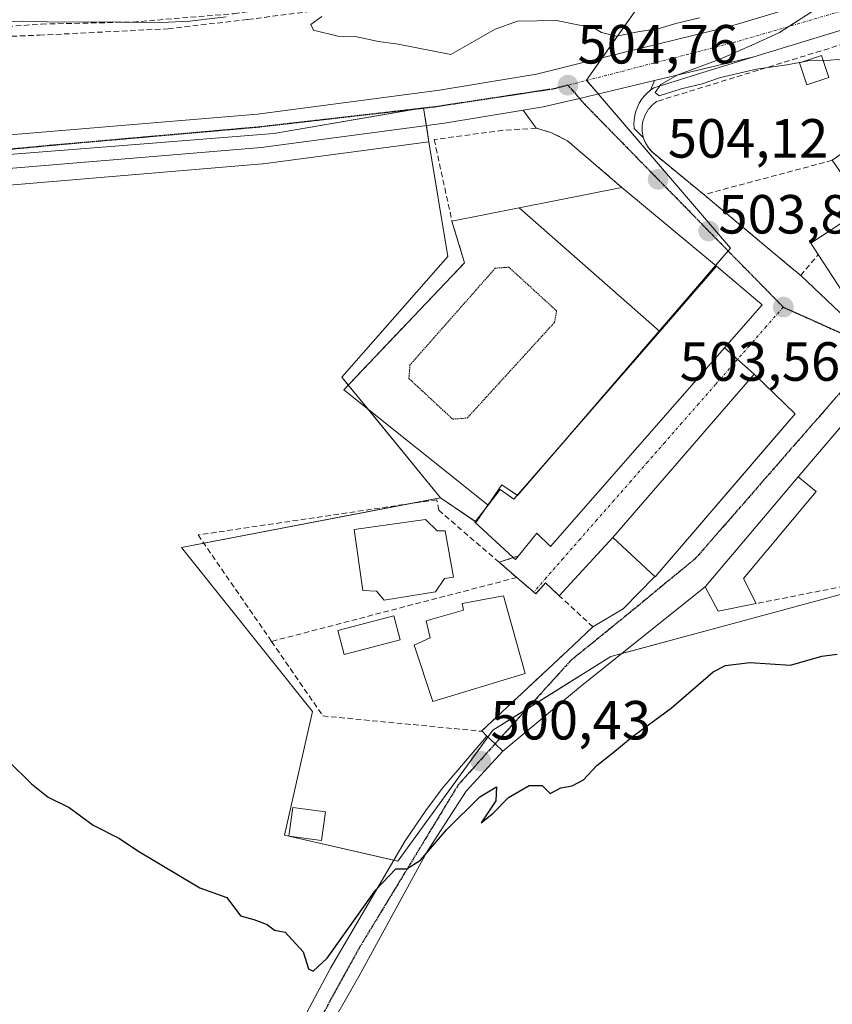
# Model space of a CAD drawing. Units: metres. Extents: x 617467 to 620930, y 4741001 to 4743373.
# Drawn here: x 618144 to 618291, y 4742224 to 4742403 of the extents above; entities that cross this region are included whole.
import ezdxf
from ezdxf.enums import TextEntityAlignment as Align

# ---------------------------------------------------------------- set-up
doc = ezdxf.new("R2010")
doc.units = ezdxf.units.M
doc.header["$MEASUREMENT"] = 0
for name, pattern in [('TRAZO_Y_PUNTO', [1, 0.5, -0.25, 0, -0.25]), ('TRAZOS2', [0.375, 0.25, -0.125]), ('TRAZOSX2', [1.5, 1, -0.5])]:
    doc.linetypes.add(name, pattern=pattern)
for name, color, linetype, lineweight in [('Carretera de calzada única', 19, 'Continuous', 13), ('Carretera de calzada única Cxs', 19, 'Continuous', 13), ('Carretera de calzada única eje', 19, 'TRAZO_Y_PUNTO', 0), ('Carátula', 7, 'Continuous', 5), ('Cultivos herbáceos CxS', 92, 'Continuous', 0), ('Curva de nivel maestra', 36, 'Continuous', 30), ('Curva de nivel normal', 36, 'Continuous', 0), ('Edificación', 1, 'Continuous', 13), ('Edificación Cxs', 1, 'Continuous', 13), ('Edificación ligera', 1, 'Continuous', 0), ('Edificación ligera Cxs', 1, 'Continuous', 0), ('Elemento construido', 1, 'Continuous', 0), ('Explanada', 19, 'Continuous', 0), ('Explanada Cxs', 19, 'Continuous', 0), ('Muro lineal', 1, 'TRAZOSX2', 13), ('Núcleo urbano', 19, 'Continuous', 0), ('Núcleo urbano CxS', 19, 'Continuous', 0), ('Obra de contención lineal', 1, 'TRAZOSX2', 13), ('Pista deportiva', 19, 'Continuous', 0), ('Pista deportiva Cxs', 19, 'Continuous', 0), ('Pista deportiva esquema', 19, 'TRAZOS2', 0), ('Punto de cota en terreno', 7, 'Continuous', 0), ('Ruta', 19, 'TRAZOS2', 30), ('Rótulo de punto de cota en terreno', 19, 'Continuous', 0), ('Senda', 19, 'TRAZOSX2', 0), ('Vía urbana Cxs', 5, 'Continuous', 0), ('Vía urbana eje', 5, 'TRAZO_Y_PUNTO', 0)]:
    doc.layers.add(name, color=color, linetype=linetype, lineweight=lineweight)
doc.styles.add('Arial', font='txt', dxfattribs={"height": 0.2})

# ---------------------------------------------------------------- blocks, each defined once
blk = doc.blocks.new('*U150')
at = {"layer": 'Cultivos herbáceos CxS', "color": 92, "linetype": 'Continuous', "lineweight": 0}
blk.add_polyline3d([(618129.53, 4742372.05, 502.4), (618187.76, 4742376.93, 503.4), (618187.9, 4742376.95, 503.4), (618218.03, 4742380.93, 503.87), (618221.43, 4742360.12, 503.11), (618202.18, 4742338.21, 503.02), (618220.11, 4742316.28, 502.36), (618173.03, 4742307.21, 502.15), (618196.87, 4742277.45, 501.2), (618191.76, 4742254.94, 500.47), (618212.36, 4742250.27, 500), (618229.66, 4742274.04, 500.72), (618251.08, 4742287.45, 501.47), (618274.87, 4742293.87, 500.56), (618304.43, 4742301.83, 500.96)], dxfattribs=at)
blk = doc.blocks.new('5PATER')
at = {"layer": 'Carátula', "linetype": 'Continuous', "lineweight": 5}
h = blk.add_hatch(color=250, dxfattribs=at)
edge = h.paths.add_edge_path()
edge.add_ellipse((0, 0.01), major_axis=(-1.33, -1.34), ratio=0.999422, start_angle=0, end_angle=360)
blk = doc.blocks.new('*U202')
at = {"layer": 'Carretera de calzada única Cxs', "color": 19, "linetype": 'Continuous', "lineweight": 13}
for points in [[(618483.79, 4742486.26, 501.53), (618473.51, 4742479.84, 501.55), (618447.3, 4742467.04, 502.04), (618420.54, 4742453.53, 502.15), (618396.91, 4742442.03, 502.53), (618393.53, 4742440.38, 502.59), (618388.49, 4742437.93, 502.73), (618385.57, 4742436.51, 502.81), (618383.94, 4742435.79, 502.89), (618379.36, 4742433.77, 503.11), (618377.46, 4742432.93, 503.13), (618374.36, 4742431.7, 503.23), (618353.62, 4742423.47, 504.19), (618343.58, 4742419.29, 504.65), (618323.18, 4742411.18, 505.08), (618301.44, 4742403.81, 505.19), (618277.08, 4742396.39, 504.86), (618259.02, 4742392.09, 504.86), (618245.38, 4742388.84, 504.76), (618238.78, 4742387.27, 504.53), (618235.15, 4742386.67, 504.42), (618220.82, 4742384.32, 504.24), (618187.51, 4742379.92, 503.6), (618129.26, 4742375.04, 502.37)], [(618128.71, 4742381.11, 502.45), (618186.85, 4742385.99, 503.85), (618219.94, 4742390.34, 504.42), (618234.25, 4742392.71, 504.51), (618237.55, 4742393.26, 504.59), (618242.4, 4742394.47, 504.68), (618249.94, 4742396.31, 504.71), (618272.62, 4742401.89, 504.78), (618284.18, 4742405.32, 504.96)]]:
    blk.add_polyline3d(points, dxfattribs=at)

msp = doc.modelspace()

# ---------------------------------------------------------------- linework, layer by layer
at = {"layer": 'Carretera de calzada única', "color": 19, "linetype": 'Continuous', "lineweight": 13}
for points in [[(618323.18, 4742411.18, 505.08), (618301.44, 4742403.81, 505.19), (618277.08, 4742396.39, 504.86)], [(618249.94, 4742396.31, 504.71), (618272.62, 4742401.89, 504.78), (618284.18, 4742405.32, 504.96)], [(618237.55, 4742393.26, 504.59), (618242.4, 4742394.47, 504.68), (618249.94, 4742396.31, 504.71)], [(618277.08, 4742396.39, 504.86), (618259.02, 4742392.09, 504.86)], [(618234.25, 4742392.71, 504.51), (618237.55, 4742393.26, 504.59)], [(618116.73, 4742379.91, 502.2), (618128.71, 4742381.11, 502.45), (618186.85, 4742385.99, 503.85), (618219.94, 4742390.34, 504.42), (618234.25, 4742392.71, 504.51)], [(618259.02, 4742392.09, 504.86), (618245.38, 4742388.84, 504.76), (618238.78, 4742387.27, 504.53), (618235.15, 4742386.67, 504.42)], [(618235.15, 4742386.67, 504.42), (618220.82, 4742384.32, 504.24), (618187.51, 4742379.92, 503.6), (618129.26, 4742375.04, 502.37), (618109.91, 4742373.11, 501.9), (618064.82, 4742369.68, 500.27), (618022.26, 4742366.96, 497.02), (618003.55, 4742366.08, 495.25), (617958.71, 4742362.72, 491.96), (617942.71, 4742362.24, 490.38), (617926.42, 4742362.4, 488.9), (617910.42, 4742363.76, 487.7), (617892.03, 4742366.24, 486.22), (617887.14, 4742366, 485.87), (617883.71, 4742364.56, 485.62)], [(618155.7, 4742177.9, 496.38), (618156.75, 4742180.48, 497.04), (618159.11, 4742184.32, 497.47), (618162.35, 4742187.6, 497.59), (618166.24, 4742190.73, 497.82), (618180.4, 4742200.47, 498.47), (618182.19, 4742202.08, 498.56), (618185.27, 4742206.02, 498.77), (618191.55, 4742214.72, 498.92), (618200.11, 4742230.8, 499.64), (618213.72, 4742253.92, 500.17), (618217.47, 4742259.44, 500.38), (618220.45, 4742263.46, 500.37), (618228.52, 4742272.95, 500.63)], [(618228.52, 4742272.95, 500.63), (618230.04, 4742271.56, 500.48), (618231.47, 4742270.24, 500.34)], [(618231.47, 4742270.24, 500.34), (618224.79, 4742262.96, 500.16), (618217.72, 4742252.01, 499.92), (618205.27, 4742229.28, 499.29), (618191.83, 4742205.76, 498.7), (618188.55, 4742200.08, 498.59), (618185.23, 4742195.28, 498.34), (618182.13, 4742191.37, 498.01), (618178.95, 4742188, 497.8), (618174.97, 4742184.96, 497.71), (618164.19, 4742180, 497.62), (618160.99, 4742178.08, 497.33), (618159.89, 4742175.97, 496.2)]]:
    msp.add_polyline3d(points, dxfattribs=at)
at = {"layer": 'Carretera de calzada única Cxs', "color": 19, "linetype": 'Continuous', "lineweight": 13}
msp.add_polyline3d([(618191.55, 4742214.72, 498.92), (618200.11, 4742230.8, 499.64), (618213.72, 4742253.92, 500.17), (618217.47, 4742259.44, 500.38), (618220.45, 4742263.46, 500.37), (618228.52, 4742272.95, 500.63), (618230.04, 4742271.56, 500.48), (618231.47, 4742270.24, 500.34), (618231.47, 4742270.24, 500.34), (618224.79, 4742262.96, 500.16), (618217.72, 4742252.01, 499.92), (618205.27, 4742229.28, 499.29), (618191.83, 4742205.76, 498.7)], dxfattribs=at)
at = {"layer": 'Carretera de calzada única eje', "color": 19, "linetype": 'TRAZO_Y_PUNTO', "lineweight": 0}
for points in [[(618376.55, 4742437.04, 503.05), (618369.14, 4742433.44, 503.35), (618341.96, 4742422.31, 504.55), (618340.21, 4742421.59, 504.62), (618309.69, 4742409.55, 505.12), (618273.78, 4742399.09, 504.92), (618243.28, 4742391.22, 504.71)], [(618243.28, 4742391.22, 504.71), (618240.76, 4742390.57, 504.68), (618218.98, 4742387.26, 504.33), (618186.91, 4742383.59, 503.99), (618149.25, 4742380.27, 502.93), (618110.69, 4742376.57, 501.95)], [(618230.04, 4742271.56, 500.48), (618223.33, 4742264.09, 500.27), (618205.54, 4742234.79, 499.6), (618189.87, 4742206.41, 498.74), (618178.22, 4742193.91, 498.23), (618160.96, 4742182.27, 497.67), (618157.8, 4742176.93, 496.34)]]:
    msp.add_polyline3d(points, dxfattribs=at)
at = {"layer": 'Cultivos herbáceos CxS', "color": 92, "linetype": 'Continuous', "lineweight": 0}
for points in [[(618129.53, 4742372.05, 502.4), (618187.76, 4742376.93, 503.4), (618187.9, 4742376.95, 503.4), (618218.03, 4742380.93, 503.87)], [(618218.03, 4742380.93, 503.87), (618221.43, 4742360.12, 503.11), (618202.18, 4742338.21, 503.02), (618203.37, 4742336.75, 502.95), (618206.97, 4742332.36, 502.72), (618220.11, 4742316.28, 502.36)], [(618220.11, 4742316.28, 502.36), (618214.32, 4742315.16, 502.4), (618177.12, 4742308, 502.27), (618173.03, 4742307.21, 502.15), (618196.87, 4742277.45, 501.2), (618191.76, 4742254.94, 500.47), (618211.66, 4742250.43, 500.04)], [(618211.66, 4742250.43, 500.04), (618212.36, 4742250.27, 500), (618228.73, 4742272.76, 500.61), (618229.66, 4742274.04, 500.72), (618235.78, 4742277.87, 500.96), (618251.07, 4742287.45, 501.47), (618253.11, 4742288, 501.34), (618274.87, 4742293.87, 500.56), (618304.43, 4742301.83, 500.96)]]:
    msp.add_polyline3d(points, dxfattribs=at)
at = {"layer": 'Curva de nivel maestra', "color": 36, "linetype": 'Continuous', "lineweight": 30}
msp.add_polyline3d([(618141.63, 4742268.42, 500), (618145.78, 4742264.3, 500), (618148.84, 4742261.89, 500), (618152.65, 4742259.99, 500), (618157.02, 4742256.79, 500), (618161.77, 4742254.34, 500), (618165.15, 4742252.13, 500), (618176.41, 4742245.42, 500), (618181.28, 4742243.66, 500), (618183.75, 4742240.29, 500), (618186.2, 4742239.64, 500), (618188.6, 4742238.71, 500), (618189.97, 4742237.7, 500), (618191.91, 4742237.36, 500), (618195.19, 4742233.79, 500), (618196.13, 4742230.67, 500), (618196.96, 4742230.23, 500), (618199.53, 4742232.61, 500), (618208.36, 4742245.01, 500), (618212.03, 4742248.82, 500), (618214.03, 4742248.86, 500), (618216.49, 4742250.41, 500), (618221.21, 4742255.92, 500), (618227.27, 4742261.96, 500), (618230.32, 4742263.75, 500), (618230.18, 4742261.2, 500), (618227.54, 4742257.22, 500), (618229.7, 4742258.98, 500), (618232.47, 4742261.79, 500), (618236.26, 4742264.02, 500), (618238.6, 4742264.02, 500), (618240.08, 4742262.54, 500), (618242.01, 4742263.56, 500), (618244.03, 4742263.9, 500), (618246.08, 4742265.03, 500), (618248.5, 4742267.6, 500), (618251.44, 4742269.9, 500), (618254.95, 4742272.84, 500), (618262.03, 4742278.02, 500), (618269.7, 4742284.66, 500), (618271.94, 4742285.82, 500), (618276.36, 4742286.35, 500), (618283.7, 4742285.88, 500), (618289.4, 4742287.5, 500), (618292.19, 4742287.86, 500)], dxfattribs=at)
at = {"layer": 'Curva de nivel normal', "color": 36, "linetype": 'Continuous', "lineweight": 0}
for points in [[(618286.05, 4742395.5, 505), (618283.03, 4742394.94, 505), (618277.53, 4742394.13, 505), (618271.03, 4742392.62, 505), (618267.7, 4742391.46, 505), (618263.86, 4742390.59, 505), (618259.84, 4742389.3, 505), (618259.15, 4742389.88, 505), (618260.18, 4742391.33, 505), (618263.22, 4742393.14, 505), (618270.77, 4742395.9, 505), (618277.22, 4742398.74, 505), (618281.7, 4742400.83, 505), (618290.03, 4742406.16, 505)], [(618181.2, 4742403.65, 505), (618174.56, 4742402.84, 505), (618168.1, 4742402.55, 505), (618159.21, 4742402.77, 505), (618150.76, 4742402.67, 505), (618144.33, 4742402.89, 505), (618135.75, 4742402.53, 505)], [(618267.16, 4742403.45, 505), (618262.88, 4742402.43, 505), (618259.83, 4742401.52, 505), (618256.01, 4742400.9, 505), (618252.13, 4742400.11, 505), (618249.35, 4742400.8, 505), (618247.86, 4742401.71, 505), (618245.7, 4742402.08, 505), (618241.22, 4742403.01, 505), (618234.12, 4742402.84, 505), (618230.05, 4742401.43, 505), (618222.03, 4742396.79, 505), (618212.44, 4742398.66, 505), (618208.83, 4742399.16, 505), (618204.9, 4742400, 505), (618201.45, 4742400.15, 505), (618197.02, 4742401.22, 505), (618196.53, 4742402.25, 505), (618198.58, 4742403.69, 505)], [(618289.65, 4742395.69, 505), (618287.48, 4742395.77, 505), (618286.05, 4742395.5, 505)], [(618309.64, 4742390.22, 505), (618308.57, 4742391.72, 505), (618305.95, 4742392.88, 505), (618302.99, 4742392.46, 505), (618300.37, 4742391.11, 505), (618298.88, 4742391.36, 505), (618296.99, 4742393.65, 505), (618295.81, 4742395.41, 505), (618294.07, 4742395.63, 505), (618292.15, 4742395.87, 505), (618289.86, 4742395.68, 505), (618289.65, 4742395.69, 505)]]:
    msp.add_polyline3d(points, dxfattribs=at)
at = {"layer": 'Edificación', "color": 1, "linetype": 'Continuous', "lineweight": 13}
for points in [[(618290.67, 4742392.63, 505.85), (618286.7, 4742391.31, 504.82), (618285.38, 4742395.28, 506.52), (618289.35, 4742396.6, 506.83), (618290.67, 4742392.63, 505.85)], [(618288.77, 4742360.44, 509.41), (618287.4, 4742362.54, 509.3), (618296.41, 4742368.43, 510.72)], [(618296.41, 4742368.43, 510.72), (618300.43, 4742362.28, 512.58), (618305.98, 4742366.36, 511.54), (618312.41, 4742356.53, 511.21), (618305.92, 4742352.28, 509.17), (618304.87, 4742353.89, 512.28), (618296.59, 4742348.48, 505.93), (618288.77, 4742360.44, 509.41)], [(618270.27, 4742358.32, 511.2), (618278.58, 4742351.35, 512.78), (618240.1, 4742307.43, 510.47), (618237.62, 4742309.84, 510.84), (618234.3, 4742305.72, 504.72)], [(618270.27, 4742358.32, 511.2), (618269.48, 4742357.41, 511.21), (618259.95, 4742346.47, 510.27)], [(618259.95, 4742346.47, 510.27), (618233.43, 4742316.02, 510.36), (618230.98, 4742317.75, 503.95), (618228.77, 4742314.91, 504.34)], [(618284.58, 4742331.51, 511.88), (618259.11, 4742301.92, 511.74), (618251.43, 4742309.04, 506.47), (618277.14, 4742338.72, 510.87), (618284.58, 4742331.51, 511.88)], [(618277.51, 4742297.04, 505.3), (618270.59, 4742295.68, 505.49), (618268.22, 4742300.08, 503.39), (618285.1, 4742320.07, 504.02), (618288.39, 4742317.43, 505.98), (618275.19, 4742301.59, 505.92), (618277.51, 4742297.04, 505.3)], [(618233.35, 4742305.4, 504.28), (618226.39, 4742311.84, 503.27), (618228.77, 4742314.91, 504.34)], [(618217.39, 4742312.32, 507.7), (618219.51, 4742310.24, 508.32), (618220.98, 4742310.24, 507.25), (618222.51, 4742301.84, 507.35), (618220.82, 4742301.59, 509.29), (618219.23, 4742299.19, 508.55), (618209.87, 4742297.68, 506.62), (618208.51, 4742299.27, 505.23), (618206.03, 4742299.43, 506.6), (618204.42, 4742310.48, 505.26), (618217.39, 4742312.32, 507.7)], [(618234.3, 4742305.72, 504.72), (618233.74, 4742305.04, 503.88), (618233.35, 4742305.4, 504.28)], [(618235.51, 4742284.32, 506.36), (618218.74, 4742279.27, 502.53), (618215.35, 4742289.51, 509.43), (618218.26, 4742290.8, 506.62), (618217.51, 4742293.92, 504.97), (618224.3, 4742295.84, 506.64), (618224.06, 4742297.04, 505.26), (618231.55, 4742298.48, 506.41), (618235.51, 4742284.32, 506.36)]]:
    msp.add_polyline3d(points, dxfattribs=at)
at = {"layer": 'Edificación Cxs', "color": 1, "linetype": 'Continuous', "lineweight": 13}
for points in [[(618290.67, 4742392.63, 505.85), (618286.7, 4742391.31, 504.82), (618285.38, 4742395.28, 506.52), (618289.35, 4742396.6, 506.83), (618290.67, 4742392.63, 505.85)], [(618314.3, 4742379.59, 518.48), (618322.19, 4742368.47, 508.49), (618322.84, 4742367.55, 507.65), (618314.77, 4742361.94, 505.78), (618307.43, 4742372.5, 507.62), (618310.04, 4742374.32, 509.13), (618308.63, 4742376.34, 509.88), (618297.54, 4742368.63, 510.74), (618291.32, 4742377.58, 509.52), (618307.45, 4742388.81, 509.44), (618308.71, 4742389.68, 513.95), (618313.15, 4742381.66, 521.29), (618314.3, 4742379.59, 518.48)], [(618296.41, 4742368.43, 510.72), (618300.43, 4742362.28, 512.58), (618305.98, 4742366.36, 511.54), (618312.41, 4742356.53, 511.21), (618305.92, 4742352.28, 509.17), (618304.87, 4742353.89, 512.28), (618296.59, 4742348.48, 505.93), (618288.77, 4742360.44, 509.41), (618287.4, 4742362.54, 509.3), (618296.41, 4742368.43, 510.72)], [(618228.77, 4742314.91, 504.34), (618230.98, 4742317.75, 503.95), (618233.43, 4742316.02, 510.36), (618259.95, 4742346.47, 510.27), (618269.48, 4742357.41, 511.21), (618270.27, 4742358.32, 511.2), (618278.58, 4742351.35, 512.78), (618240.1, 4742307.43, 510.47), (618237.62, 4742309.84, 510.84), (618234.3, 4742305.72, 504.72), (618233.74, 4742305.04, 503.88), (618233.35, 4742305.4, 504.28), (618226.39, 4742311.84, 503.27), (618228.77, 4742314.91, 504.34)], [(618284.58, 4742331.51, 511.88), (618259.11, 4742301.92, 511.74), (618251.43, 4742309.04, 506.47), (618277.14, 4742338.72, 510.87), (618284.58, 4742331.51, 511.88)], [(618277.51, 4742297.04, 505.3), (618270.59, 4742295.68, 505.49), (618268.22, 4742300.08, 503.39), (618285.1, 4742320.07, 504.02), (618288.39, 4742317.43, 505.98), (618275.19, 4742301.59, 505.92), (618277.51, 4742297.04, 505.3)], [(618217.39, 4742312.32, 507.7), (618219.51, 4742310.24, 508.32), (618220.98, 4742310.24, 507.25), (618222.51, 4742301.84, 507.35), (618220.82, 4742301.59, 509.29), (618219.23, 4742299.19, 508.55), (618209.87, 4742297.68, 506.62), (618208.51, 4742299.27, 505.23), (618206.03, 4742299.43, 506.6), (618204.42, 4742310.48, 505.26), (618217.39, 4742312.32, 507.7)], [(618235.51, 4742284.32, 506.36), (618218.74, 4742279.27, 502.53), (618215.35, 4742289.51, 509.43), (618218.26, 4742290.8, 506.62), (618217.51, 4742293.92, 504.97), (618224.3, 4742295.84, 506.64), (618224.06, 4742297.04, 505.26), (618231.55, 4742298.48, 506.41), (618235.51, 4742284.32, 506.36)]]:
    msp.add_polyline3d(points, close=True, dxfattribs=at)
at = {"layer": 'Edificación ligera', "color": 1, "linetype": 'Continuous', "lineweight": 0}
for points in [[(618212.79, 4742290.46, 508.12), (618202.59, 4742287.81, 505.74), (618201.46, 4742292.15, 506.09), (618211.67, 4742294.8, 505.21), (618212.79, 4742290.46, 508.12)], [(618199.21, 4742259.21, 503.16), (618198.51, 4742254, 500.51), (618192.58, 4742254.8, 500.88), (618193.28, 4742260, 502.31), (618199.21, 4742259.21, 503.16)]]:
    msp.add_polyline3d(points, dxfattribs=at)
at = {"layer": 'Edificación ligera Cxs', "color": 1, "linetype": 'Continuous', "lineweight": 0}
for points in [[(618212.79, 4742290.46, 508.12), (618202.59, 4742287.81, 505.74), (618201.46, 4742292.15, 506.09), (618211.67, 4742294.8, 505.21), (618212.79, 4742290.46, 508.12)], [(618199.21, 4742259.21, 503.16), (618198.51, 4742254, 500.51), (618192.58, 4742254.8, 500.88), (618193.28, 4742260, 502.31), (618199.21, 4742259.21, 503.16)]]:
    msp.add_polyline3d(points, close=True, dxfattribs=at)
at = {"layer": 'Elemento construido', "color": 1, "linetype": 'Continuous', "lineweight": 0}
for points in [[(618420.54, 4742453.53, 502.35), (618385.57, 4742436.51, 505.39), (618353.62, 4742423.47, 504.31), (618323.18, 4742411.18, 505.61), (618301.44, 4742403.81, 505.41), (618277.08, 4742396.39, 505.24), (618268.55, 4742393.79, 505.36), (618258.91, 4742390.77, 505.09), (618258.27, 4742390.32, 505.12), (618257.67, 4742389.81, 505.11), (618257.13, 4742389.23, 505.03), (618256.65, 4742388.61, 504.95), (618256.24, 4742387.94, 504.85), (618255.89, 4742387.24, 504.8), (618255.62, 4742386.5, 504.79), (618255.43, 4742385.74, 504.73), (618255.31, 4742384.96, 504.63), (618255.28, 4742384.18, 504.53), (618255.32, 4742383.39, 504.48)], [(618249.94, 4742396.31, 504.82), (618237.55, 4742393.26, 504.69), (618234.25, 4742392.71, 504.65)]]:
    msp.add_polyline3d(points, dxfattribs=at)
at = {"layer": 'Explanada', "color": 19, "linetype": 'Continuous', "lineweight": 0}
for points in [[(618234.44, 4742368.95, 503.61), (618253.05, 4742372.67, 504.83)], [(618253.05, 4742372.67, 504.83), (618270.27, 4742358.32, 511.2)], [(618259.95, 4742346.47, 510.27), (618234.44, 4742368.95, 503.61)], [(618270.27, 4742358.32, 511.2), (618269.48, 4742357.41, 511.21), (618259.95, 4742346.47, 510.27)]]:
    msp.add_polyline3d(points, dxfattribs=at)
at = {"layer": 'Explanada Cxs', "color": 19, "linetype": 'Continuous', "lineweight": 0}
msp.add_polyline3d([(618270.27, 4742358.32, 511.2), (618269.48, 4742357.41, 511.21), (618259.95, 4742346.47, 510.27), (618234.44, 4742368.95, 503.61), (618253.05, 4742372.67, 504.83), (618270.27, 4742358.32, 511.2)], close=True, dxfattribs=at)
at = {"layer": 'Muro lineal', "color": 1, "linetype": 'TRAZOSX2', "lineweight": 13}
for points in [[(618304.45, 4742395.72, 506.43), (618301.9, 4742401.59, 507.29), (618296.46, 4742399.68, 507.44), (618259.51, 4742388.31, 506.23), (618258.66, 4742387.66, 505.85), (618257.93, 4742386.86, 505.8), (618257.37, 4742385.95, 505.88), (618256.98, 4742384.94, 505.63), (618256.78, 4742383.9, 505.42), (618256.78, 4742382.82, 505.22), (618256.96, 4742381.75, 505.19), (618257.35, 4742380.76, 505.47), (618257.9, 4742379.83, 505.76), (618258.62, 4742379.04, 505.35), (618267.98, 4742371.35, 509.24)], [(618253.05, 4742372.67, 504.83), (618243.18, 4742381.15, 504.34), (618240.16, 4742382.66, 505.47), (618237.51, 4742383.42, 504.87), (618231.46, 4742383.04, 504.7), (618218.98, 4742381.35, 505.2), (618222.21, 4742366.51, 503.74), (618224.48, 4742358.95, 503.29), (618202.55, 4742335.89, 503.07)], [(618291.32, 4742377.58, 509.52), (618267.98, 4742371.35, 509.24)], [(618267.98, 4742371.35, 509.24), (618285.57, 4742356.65, 507.31), (618288.77, 4742360.44, 509.41)], [(618301.62, 4742319.67, 504.62), (618303.82, 4742302.24, 503.45), (618277.51, 4742297.04, 505.3)], [(618230.78, 4742304.54, 503.62), (618219.82, 4742314, 504.55), (618219.46, 4742315.92, 504.01), (618176.07, 4742309.52, 502.89), (618189.42, 4742290.17, 501.8)], [(618234.3, 4742305.72, 504.72), (618233.35, 4742305.4, 504.28), (618230.78, 4742304.54, 503.62)], [(618230.78, 4742304.54, 503.62), (618233.98, 4742301.78, 504.19)], [(618233.98, 4742301.78, 504.19), (618189.42, 4742290.17, 501.8)], [(618189.42, 4742290.17, 501.8), (618198.74, 4742276.64, 501.5), (618227.55, 4742273.84, 503.13), (618247.82, 4742292.8, 504.06), (618239.19, 4742300.8, 504.03), (618237.42, 4742298.8, 503.08), (618233.98, 4742301.78, 504.19)]]:
    msp.add_polyline3d(points, dxfattribs=at)
at = {"layer": 'Núcleo urbano', "color": 19, "linetype": 'Continuous', "lineweight": 0}
for points in [[(618255.71, 4742405.03, 505.34), (618249.5, 4742396.2, 504.72), (618246.64, 4742392.15, 504.77), (618246.68, 4742392.1, 504.77), (618248.78, 4742389.65, 504.76), (618272.84, 4742361.62, 503.78), (618272.4, 4742361.11, 503.78), (618270.11, 4742358.45, 503.7), (618259.86, 4742346.55, 503.28), (618246.38, 4742330.9, 502.86), (618234.14, 4742316.67, 502.52), (618234.05, 4742316.73, 502.52), (618231.27, 4742318.63, 502.51), (618228.74, 4742314.93, 502.46), (618228.39, 4742314.42, 502.45), (618226.62, 4742311.83, 502.13), (618226.46, 4742311.94, 502.14)], [(618255.71, 4742405.03, 505.34), (618249.5, 4742396.2, 504.72), (618246.64, 4742392.15, 504.77), (618246.68, 4742392.1, 504.77), (618248.78, 4742389.65, 504.76), (618272.84, 4742361.62, 503.78), (618272.4, 4742361.11, 503.78), (618270.11, 4742358.45, 503.7), (618259.86, 4742346.55, 503.28), (618246.38, 4742330.9, 502.86), (618234.14, 4742316.67, 502.52), (618234.05, 4742316.73, 502.52), (618231.27, 4742318.63, 502.51), (618228.74, 4742314.93, 502.46), (618228.39, 4742314.42, 502.45), (618226.62, 4742311.83, 502.13), (618226.46, 4742311.94, 502.14)], [(618098.62, 4742381.39, 501.89), (618099.98, 4742378.53, 501.7), (618101.32, 4742375.71, 501.72), (618101.45, 4742375.45, 501.72), (618111.63, 4742376.26, 501.97), (618111.66, 4742376.26, 501.97), (618160.96, 4742380.16, 503.28), (618179.98, 4742381.67, 503.74), (618189.86, 4742382.45, 503.92), (618215.89, 4742386.91, 504.28), (618217.03, 4742387.1, 504.3), (618217.04, 4742387.04, 504.3), (618217.55, 4742383.89, 504.28), (618218.03, 4742380.93, 503.87)], [(618098.62, 4742381.39, 501.89), (618099.98, 4742378.53, 501.7), (618101.32, 4742375.71, 501.72), (618101.45, 4742375.45, 501.72), (618111.63, 4742376.26, 501.97), (618111.66, 4742376.26, 501.97), (618160.96, 4742380.16, 503.28), (618179.98, 4742381.67, 503.74), (618189.86, 4742382.45, 503.92), (618215.89, 4742386.91, 504.28), (618217.03, 4742387.1, 504.3), (618217.04, 4742387.04, 504.3), (618217.55, 4742383.89, 504.28), (618218.03, 4742380.93, 503.87)], [(618129.53, 4742372.05, 502.4), (618187.76, 4742376.93, 503.4), (618187.9, 4742376.95, 503.4), (618218.03, 4742380.93, 503.87)], [(618218.03, 4742380.93, 503.87), (618221.43, 4742360.12, 503.11), (618202.18, 4742338.21, 503.02), (618203.37, 4742336.75, 502.95), (618206.97, 4742332.36, 502.72), (618220.11, 4742316.28, 502.36)], [(618220.11, 4742316.28, 502.36), (618214.32, 4742315.16, 502.4), (618177.12, 4742308, 502.27), (618173.03, 4742307.21, 502.15), (618196.87, 4742277.45, 501.2), (618191.76, 4742254.94, 500.47), (618211.66, 4742250.43, 500.04)], [(618226.46, 4742311.94, 502.14), (618220.11, 4742316.28, 502.36)], [(618226.46, 4742311.94, 502.14), (618220.11, 4742316.28, 502.36)], [(618211.66, 4742250.43, 500.04), (618212.36, 4742250.27, 500), (618228.73, 4742272.76, 500.61), (618229.66, 4742274.04, 500.72), (618235.78, 4742277.87, 500.96), (618251.07, 4742287.45, 501.47), (618253.11, 4742288, 501.34), (618274.87, 4742293.87, 500.56), (618304.43, 4742301.83, 500.96)]]:
    msp.add_polyline3d(points, dxfattribs=at)
at = {"layer": 'Núcleo urbano CxS', "color": 19, "linetype": 'Continuous', "lineweight": 0}
for points in [[(618255.72, 4742405.03, 505.34), (618246.64, 4742392.15, 504.77), (618272.84, 4742361.62, 503.78), (618234.14, 4742316.67, 502.52), (618231.27, 4742318.63, 502.51), (618226.62, 4742311.83, 502.13), (618220.11, 4742316.28, 502.36), (618202.18, 4742338.21, 503.02), (618221.43, 4742360.12, 503.11), (618218.03, 4742380.93, 503.87), (618217.03, 4742387.1, 504.3), (618189.86, 4742382.45, 503.92), (618179.98, 4742381.67, 503.74), (618160.96, 4742380.16, 503.28), (618111.66, 4742376.25, 501.97)], [(618304.43, 4742301.83, 500.96), (618274.87, 4742293.87, 500.56), (618251.08, 4742287.45, 501.47), (618229.66, 4742274.04, 500.72), (618212.36, 4742250.27, 500), (618191.76, 4742254.94, 500.47), (618196.87, 4742277.45, 501.2), (618173.03, 4742307.21, 502.15), (618220.11, 4742316.28, 502.36), (618226.62, 4742311.83, 502.13), (618231.27, 4742318.63, 502.51), (618234.14, 4742316.67, 502.52), (618272.84, 4742361.62, 503.78), (618246.64, 4742392.15, 504.77), (618255.72, 4742405.03, 505.34)], [(618111.66, 4742376.25, 501.97), (618160.96, 4742380.16, 503.28), (618179.98, 4742381.67, 503.74), (618189.86, 4742382.45, 503.92), (618217.03, 4742387.1, 504.3), (618218.03, 4742380.93, 503.87), (618187.9, 4742376.95, 503.4), (618187.76, 4742376.93, 503.4), (618129.53, 4742372.05, 502.4)]]:
    msp.add_polyline3d(points, dxfattribs=at)
at = {"layer": 'Obra de contención lineal', "color": 1, "linetype": 'TRAZOSX2', "lineweight": 13}
msp.add_polyline3d([(618098.65, 4742415.56, 512.21), (618096.95, 4742422.18, 505.17), (618083.34, 4742418.58, 504.44), (618082.72, 4742418.2, 504.73), (618082.18, 4742417.73, 504.88), (618081.71, 4742417.19, 504.61), (618081.34, 4742416.57, 504.29), (618081.06, 4742415.91, 504.05), (618080.88, 4742415.21, 503.9), (618080.82, 4742414.5, 503.83), (618080.86, 4742413.78, 503.83), (618081.02, 4742413.07, 503.92), (618081.27, 4742412.4, 504.08), (618081.63, 4742411.78, 504.2), (618096.19, 4742394.39, 503.13), (618113.77, 4742398.73, 505.55), (618129.46, 4742401, 505.69), (618147.61, 4742402.33, 507.4), (618164.24, 4742402.7, 507.96), (618182.58, 4742404.22, 508.24), (618195.43, 4742405.92, 508.72), (618212.26, 4742408.94, 505.9), (618228.52, 4742413.29, 506.65), (618221.33, 4742438.05, 506.92)], dxfattribs=at)
at = {"layer": 'Pista deportiva', "color": 19, "linetype": 'Continuous', "lineweight": 0}
for points in [[(618222.21, 4742366.51, 503.74), (618234.44, 4742368.95, 503.61)], [(618259.95, 4742346.47, 510.27), (618234.44, 4742368.95, 503.61)], [(618202.55, 4742335.89, 503.07), (618224.48, 4742358.95, 503.29), (618222.21, 4742366.51, 503.74)], [(618259.95, 4742346.47, 510.27), (618233.43, 4742316.02, 510.36), (618230.98, 4742317.75, 503.95), (618228.77, 4742314.91, 504.34)], [(618228.77, 4742314.91, 504.34), (618202.55, 4742335.89, 503.07)]]:
    msp.add_polyline3d(points, dxfattribs=at)
at = {"layer": 'Pista deportiva Cxs', "color": 19, "linetype": 'Continuous', "lineweight": 0}
msp.add_polyline3d([(618259.95, 4742346.47, 510.27), (618233.43, 4742316.02, 510.36), (618230.98, 4742317.75, 503.95), (618228.77, 4742314.91, 504.34), (618202.55, 4742335.89, 503.07), (618224.48, 4742358.95, 503.29), (618222.21, 4742366.51, 503.74), (618234.44, 4742368.95, 503.61), (618259.95, 4742346.47, 510.27)], close=True, dxfattribs=at)
at = {"layer": 'Pista deportiva esquema', "color": 19, "linetype": 'TRAZOS2', "lineweight": 0}
msp.add_polyline3d([(618222.32, 4742330.56, 502.83), (618224.97, 4742330.75, 502.88), (618240.85, 4742348.14, 503.23), (618241.23, 4742350.22, 503.34), (618232.53, 4742358.16, 503.39), (618230.07, 4742357.97, 503.39), (618214.57, 4742340.39, 503.02), (618214.38, 4742337.94, 502.98), (618222.32, 4742330.56, 502.83)], dxfattribs=at)
at = {"layer": 'Ruta', "color": 19, "linetype": 'TRAZOS2', "lineweight": 30}
for points in [[(618243.28, 4742391.22, 504.71), (618240.76, 4742390.57, 504.68), (618218.98, 4742387.26, 504.33), (618186.91, 4742383.59, 503.99), (618149.25, 4742380.27, 502.93), (618110.69, 4742376.57, 501.95)], [(618243.28, 4742391.22, 504.71), (618246.67, 4742387.39, 504.69), (618249.92, 4742384.07, 504.42), (618253.17, 4742380.76, 504.25), (618256.42, 4742377.43, 504.15), (618259.67, 4742374.11, 504.07), (618262.92, 4742370.8, 503.98), (618266.16, 4742367.49, 503.89), (618268.85, 4742364.73, 503.83), (618269.41, 4742364.17, 503.82), (618272.66, 4742360.84, 503.77), (618275.91, 4742357.54, 503.7), (618282.41, 4742350.9, 503.53)], [(618282.41, 4742350.9, 503.53), (618286.71, 4742348.98, 503.54), (618291, 4742347.05, 503.57), (618295.3, 4742345.13, 503.57), (618299.58, 4742343.21, 503.53)], [(618299.58, 4742343.21, 503.53), (618296.57, 4742339.76, 503.42), (618293.57, 4742336.31, 503.3), (618287.55, 4742329.41, 503.02), (618284.53, 4742325.96, 502.96), (618281.53, 4742322.51, 502.86), (618278.51, 4742319.06, 502.78), (618275.51, 4742315.6, 502.69), (618269.48, 4742308.71, 502.48), (618266.48, 4742305.26, 502.4), (618263.37, 4742302.69, 502.35), (618260.26, 4742300.15, 502.25), (618257.17, 4742297.59, 502.11), (618254.07, 4742295.04, 501.98), (618250.67, 4742292.27, 501.82), (618247.26, 4742289.51, 501.68), (618243.85, 4742286.76, 501.65), (618240.71, 4742283.29, 501.28), (618237.55, 4742279.82, 501.12), (618230.04, 4742271.56, 500.48)], [(618230.04, 4742271.56, 500.48), (618223.33, 4742264.09, 500.27), (618205.54, 4742234.79, 499.6), (618189.87, 4742206.41, 498.74), (618178.22, 4742193.91, 498.23), (618160.96, 4742182.27, 497.67), (618157.8, 4742176.93, 496.34)]]:
    msp.add_polyline3d(points, dxfattribs=at)
at = {"layer": 'Senda', "color": 19, "linetype": 'TRAZOSX2', "lineweight": 0}
msp.add_polyline3d([(618128.72, 4742399.57, 504.11), (618147.24, 4742400.31, 504.62), (618170.63, 4742401.48, 505.05), (618185.13, 4742403.17, 504.8), (618201.42, 4742405.29, 505.27), (618218.68, 4742409.42, 505.46), (618232.54, 4742412.7, 505.39), (618239.27, 4742415.05, 505.48), (618245.56, 4742417.25, 505.56), (618267.47, 4742427.51, 505.9), (618286.73, 4742438.84, 506.35), (618307.36, 4742452.49, 506.77), (618326.94, 4742469.11, 507.17), (618345.78, 4742487.31, 507.45), (618363.46, 4742507.1, 506.99), (618377.43, 4742518.74, 506.46), (618383.14, 4742523.29, 506.21), (618385.26, 4742525.41, 506.09), (618380.07, 4742524.14, 506.52), (618368.54, 4742519.38, 507.23), (618355.2, 4742513.34, 507.93), (618340.7, 4742504.77, 507.8), (618328.26, 4742500.09, 507.58)], dxfattribs=at)
at = {"layer": 'Vía urbana Cxs', "color": 5, "linetype": 'Continuous', "lineweight": 0}
for points in [[(618295.3, 4742331.99, 503.18), (618285.1, 4742320.07, 502.81), (618268.22, 4742300.08, 502.13), (618245.59, 4742281.99, 501.11), (618231.47, 4742270.24, 500.34), (618230.04, 4742271.56, 500.48), (618228.52, 4742272.95, 500.63), (618227.62, 4742273.91, 500.77), (618244.24, 4742289.45, 501.85), (618247.82, 4742292.8, 501.9), (618253.31, 4742296.07, 502.05), (618259.04, 4742301.98, 502.32), (618259.11, 4742301.92, 502.32), (618278.6, 4742324.56, 502.92), (618280.76, 4742327.08, 503.01), (618284.58, 4742331.51, 503.14), (618277.14, 4742338.72, 503.21), (618271.71, 4742343.51, 503.34), (618278.58, 4742351.35, 503.59), (618270.27, 4742358.32, 503.7), (618253.05, 4742372.67, 503.88), (618243.18, 4742381.15, 504.04), (618240.16, 4742382.66, 503.99), (618237.51, 4742383.42, 503.95), (618235.15, 4742386.67, 504.42), (618238.78, 4742387.27, 504.53), (618245.38, 4742388.84, 504.76), (618259.02, 4742392.09, 504.86), (618258.27, 4742390.32, 504.77), (618257.67, 4742389.81, 504.75), (618257.13, 4742389.23, 504.72), (618256.65, 4742388.61, 504.69), (618256.24, 4742387.94, 504.65), (618255.89, 4742387.24, 504.61), (618255.62, 4742386.5, 504.56), (618255.43, 4742385.74, 504.51), (618255.31, 4742384.96, 504.46), (618255.28, 4742384.18, 504.4), (618255.32, 4742383.39, 504.35), (618256.96, 4742381.75, 504.3), (618257.35, 4742380.76, 504.27), (618257.9, 4742379.83, 504.24), (618258.62, 4742379.04, 504.22), (618267.98, 4742371.35, 504.09), (618282.96, 4742358.83, 503.98), (618285.57, 4742356.65, 504.07), (618292.68, 4742349.94, 503.71)], [(618259.02, 4742392.09, 504.86), (618245.38, 4742388.84, 504.76), (618238.78, 4742387.27, 504.53), (618235.15, 4742386.67, 504.42)], [(618259.02, 4742392.09, 504.86), (618258.27, 4742390.32, 504.77)], [(618258.27, 4742390.32, 504.77), (618257.67, 4742389.81, 504.75), (618257.13, 4742389.23, 504.72), (618256.65, 4742388.61, 504.69), (618256.24, 4742387.94, 504.65), (618255.89, 4742387.24, 504.61), (618255.62, 4742386.5, 504.56), (618255.43, 4742385.74, 504.51), (618255.31, 4742384.96, 504.46), (618255.28, 4742384.18, 504.4), (618255.32, 4742383.39, 504.35)], [(618237.51, 4742383.42, 503.95), (618235.15, 4742386.67, 504.42)], [(618253.05, 4742372.67, 503.88), (618243.18, 4742381.15, 504.04), (618240.16, 4742382.66, 503.99), (618237.51, 4742383.42, 503.95)], [(618255.32, 4742383.39, 504.35), (618256.96, 4742381.75, 504.3)], [(618256.96, 4742381.75, 504.3), (618257.35, 4742380.76, 504.27), (618257.9, 4742379.83, 504.24), (618258.62, 4742379.04, 504.22), (618267.98, 4742371.35, 504.09)], [(618270.27, 4742358.32, 503.7), (618253.05, 4742372.67, 503.88)], [(618267.98, 4742371.35, 504.09), (618282.96, 4742358.83, 503.98), (618285.57, 4742356.65, 504.07)], [(618271.71, 4742343.51, 503.34), (618278.58, 4742351.35, 503.59), (618270.27, 4742358.32, 503.7)], [(618285.57, 4742356.65, 504.07), (618292.68, 4742349.94, 503.71), (618296.59, 4742348.48, 503.73)], [(618234.3, 4742305.72, 502.37), (618237.62, 4742309.84, 502.43), (618240.1, 4742307.43, 502.39), (618271.71, 4742343.51, 503.34)], [(618277.14, 4742338.72, 503.21), (618271.71, 4742343.51, 503.34)], [(618277.14, 4742338.72, 503.21), (618271.71, 4742343.51, 503.34)], [(618277.14, 4742338.72, 503.21), (618251.43, 4742309.04, 502.44)], [(618284.58, 4742331.51, 503.14), (618277.14, 4742338.72, 503.21)], [(618259.04, 4742301.98, 502.32), (618259.11, 4742301.92, 502.32), (618278.6, 4742324.56, 502.92), (618280.76, 4742327.08, 503.01), (618284.58, 4742331.51, 503.14)], [(618295.3, 4742331.99, 503.18), (618285.1, 4742320.07, 502.81)], [(618285.1, 4742320.07, 502.81), (618268.22, 4742300.08, 502.13)], [(618251.43, 4742309.04, 502.44), (618241.69, 4742298.48, 502.47)], [(618233.35, 4742305.4, 502.38), (618234.3, 4742305.72, 502.37)], [(618230.78, 4742304.54, 502.32), (618233.35, 4742305.4, 502.38)], [(618233.98, 4742301.78, 502.38), (618230.78, 4742304.54, 502.32)], [(618247.82, 4742292.8, 501.9), (618253.31, 4742296.07, 502.05), (618259.04, 4742301.98, 502.32)], [(618241.69, 4742298.48, 502.47), (618239.19, 4742300.8, 502.36), (618237.42, 4742298.8, 502.33), (618233.98, 4742301.78, 502.38)], [(618268.22, 4742300.08, 502.13), (618245.59, 4742281.99, 501.11), (618231.47, 4742270.24, 500.34)], [(618227.62, 4742273.91, 500.77), (618244.24, 4742289.45, 501.85), (618247.82, 4742292.8, 501.9)], [(618228.52, 4742272.95, 500.63), (618227.62, 4742273.91, 500.77)], [(618228.52, 4742272.95, 500.63), (618230.04, 4742271.56, 500.48), (618231.47, 4742270.24, 500.34)]]:
    msp.add_polyline3d(points, dxfattribs=at)
msp.add_polyline3d([(618277.14, 4742338.72, 503.21), (618251.43, 4742309.04, 502.44), (618241.69, 4742298.48, 502.47), (618239.19, 4742300.8, 502.36), (618237.42, 4742298.8, 502.33), (618233.98, 4742301.78, 502.38), (618230.78, 4742304.54, 502.32), (618234.3, 4742305.72, 502.37), (618237.62, 4742309.84, 502.43), (618240.1, 4742307.43, 502.39), (618271.71, 4742343.51, 503.34), (618277.14, 4742338.72, 503.21)], close=True, dxfattribs=at)
at = {"layer": 'Vía urbana eje', "color": 5, "linetype": 'TRAZO_Y_PUNTO', "lineweight": 0}
for points in [[(618243.28, 4742391.22, 504.71), (618246.67, 4742387.39, 504.69), (618249.92, 4742384.07, 504.42), (618253.17, 4742380.76, 504.25), (618256.42, 4742377.43, 504.15), (618259.67, 4742374.11, 504.07), (618262.92, 4742370.8, 503.98), (618266.16, 4742367.49, 503.89), (618268.85, 4742364.73, 503.83), (618269.41, 4742364.17, 503.82), (618272.66, 4742360.84, 503.77), (618275.91, 4742357.54, 503.7), (618282.41, 4742350.9, 503.53)], [(618282.41, 4742350.9, 503.53), (618279.32, 4742347.39, 503.44), (618276.26, 4742343.88, 503.3), (618270.1, 4742336.84, 503.15), (618267.01, 4742333.34, 503), (618263.94, 4742329.83, 502.93), (618260.87, 4742326.31, 502.85), (618257.78, 4742322.8, 502.75), (618254.71, 4742319.29, 502.67), (618251.64, 4742315.76, 502.57), (618248.55, 4742312.26, 502.5), (618245.48, 4742308.75, 502.42), (618242.39, 4742305.23, 502.34), (618239.32, 4742301.72, 502.35), (618237.05, 4742299.12, 502.32)], [(618282.41, 4742350.9, 503.53), (618286.71, 4742348.98, 503.54), (618291, 4742347.05, 503.57), (618295.3, 4742345.13, 503.57), (618299.58, 4742343.21, 503.53)], [(618299.58, 4742343.21, 503.53), (618296.57, 4742339.76, 503.42), (618293.57, 4742336.31, 503.3), (618287.55, 4742329.41, 503.02), (618284.53, 4742325.96, 502.96), (618281.53, 4742322.51, 502.86), (618278.51, 4742319.06, 502.78), (618275.51, 4742315.6, 502.69), (618269.48, 4742308.71, 502.48), (618266.48, 4742305.26, 502.4), (618263.37, 4742302.69, 502.35), (618260.26, 4742300.15, 502.25), (618257.17, 4742297.59, 502.11), (618254.07, 4742295.04, 501.98), (618250.67, 4742292.27, 501.82), (618247.26, 4742289.51, 501.68), (618243.85, 4742286.76, 501.65), (618240.71, 4742283.29, 501.28), (618237.55, 4742279.82, 501.12), (618230.04, 4742271.56, 500.48)]]:
    msp.add_polyline3d(points, dxfattribs=at)

# ---------------------------------------------------------------- block references
at = {"layer": 'Carretera de calzada única Cxs', "color": 19, "linetype": 'Continuous', "lineweight": 13}
msp.add_blockref('*U202', (0, 0), dxfattribs=at)
at = {"layer": 'Cultivos herbáceos CxS', "color": 92, "linetype": 'Continuous', "lineweight": 0}
msp.add_blockref('*U150', (0, 0), dxfattribs=at)
at = {"layer": 'Punto de cota en terreno', "linetype": 'Continuous', "lineweight": 0}
for p in [(618243.28, 4742391.22, 504.76), (618259.67, 4742374.12, 504.12), (618268.86, 4742364.73, 503.86), (618282.41, 4742350.9, 503.56), (618227.45, 4742268.41, 500.43)]:
    msp.add_blockref('5PATER', p, dxfattribs=at)

# ---------------------------------------------------------------- texts
at = {"layer": 'Rótulo de punto de cota en terreno', "color": 19, "linetype": 'Continuous', "lineweight": 0, "style": 'Arial'}
for s, p in [('504,76', (618245.04, 4742392.98)), ('504,12', (618261.43, 4742375.88)), ('503,86', (618270.62, 4742362.09)), ('503,56', (618263.59, 4742335.34)), ('500,43', (618229.21, 4742270.17))]:
    msp.add_text(s, height=7, dxfattribs=at).set_placement(p, align=Align.BOTTOM_LEFT)

doc.saveas('drawing.dxf')
